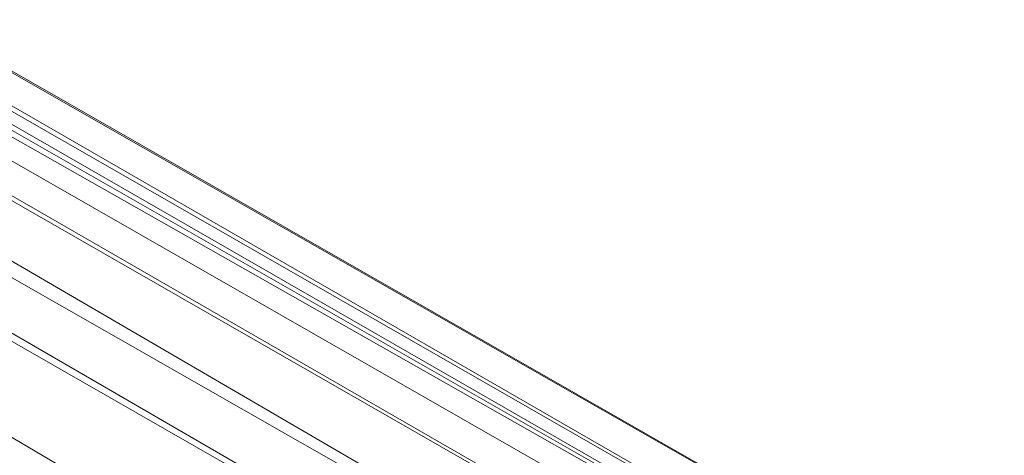
# Model space of a CAD drawing. Units: inches. Extents: x -2771 to 3949, y -2214 to 2538.
# Drawn here: x -1042 to -1005, y 308 to 325 of the extents above; entities that cross this region are included whole.
import ezdxf

# ---------------------------------------------------------------- set-up
doc = ezdxf.new("R2010")
doc.units = ezdxf.units.IN
doc.header["$MEASUREMENT"] = 0

msp = doc.modelspace()

# ---------------------------------------------------------------- linework, layer by layer
at = {"lineweight": 9}
for p, q in [((-1005.292, 301.648), (-1277.635, 457.291)), ((-1006.773, 301.035), (-1277.657, 457.001)), ((-1005.323, 301.635), (-1277.655, 457.033)), ((-1007.42, 300.766), (-1277.729, 456.089)), ((-1006.863, 300.997), (-1277.728, 456.101)), ((-1007.519, 300.726), (-1277.811, 455.034)), ((-1277.921, 454.11), (-1008.705, 300.234)), ((-1007.623, 300.682), (-1277.921, 453.938)), ((-1010.155, 299.634), (-1277.921, 453.878)), ((-1012.294, 298.244), (-1278.287, 453.007)), ((-1010.24, 299.599), (-1278.26, 453.052)), ((-1012.485, 298.098), (-1278.816, 449.89)), ((-1014.219, 296.767), (-1278.828, 449.84)), ((-1019.551, 295.768), (-1279.221, 448.2)), ((-1014.314, 296.694), (-1279.201, 448.285))]:
    msp.add_line(p, q, dxfattribs=at)

doc.saveas('drawing.dxf')
